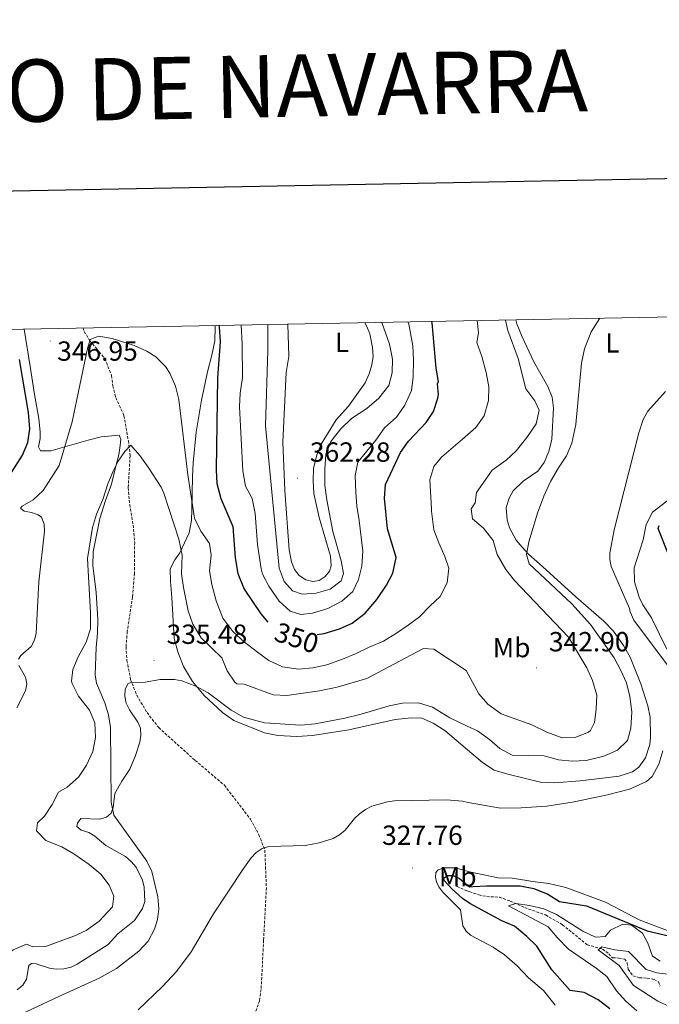
# Model space of a CAD drawing. Units: metres. Extents: x 631990 to 636501, y 4648307 to 4651361.
# Drawn here: x 633082 to 633314, y 4650790 to 4651147 of the extents above; entities that cross this region are included whole.
import ezdxf
from ezdxf.enums import TextEntityAlignment as Align

# ---------------------------------------------------------------- set-up
doc = ezdxf.new("R2010")
doc.units = ezdxf.units.M
doc.header["$MEASUREMENT"] = 0
doc.linetypes.add('TRAZOSX2', pattern=[1.5, 1, -0.5])
for name, color, linetype, lineweight in [('Carátula', 7, 'Continuous', 5), ('Level 11', 142, 'TRAZOSX2', 13), ('Level 36', 19, 'Continuous', 40), ('Level 37', 92, 'Continuous', 0), ('Level 4', 36, 'Continuous', 30), ('Level 41', 39, 'Continuous', 0), ('Level 5', 36, 'Continuous', 0), ('Level 61', 19, 'Continuous', 0), ('Level 63', 7, 'Continuous', 0), ('Level 7', 1, 'Continuous', 0)]:
    doc.layers.add(name, color=color, linetype=linetype, lineweight=lineweight)
doc.styles.add('Arial', font='ARIAL.TTF', dxfattribs={"height": 0.2})

# ---------------------------------------------------------------- blocks, each defined once
blk = doc.blocks.new('5PATER')
at = {"layer": 'Carátula', "linetype": 'Continuous', "lineweight": 5}
h = blk.add_hatch(color=250, dxfattribs=at)
edge = h.paths.add_edge_path()
edge.add_ellipse((0, 0), major_axis=(-1.33, -1.34), ratio=0.999422, start_angle=0, end_angle=360)

msp = doc.modelspace()

# ---------------------------------------------------------------- linework, layer by layer
at = {"layer": 'Level 11', "color": 142, "linetype": 'TRAZOSX2', "lineweight": 13}
for points in [[(633105.17, 4651034.98, 345.91), (633105.62, 4651033.78, 345.78), (633107.61, 4651030.41, 345.52), (633110.04, 4651027.59, 344.94), (633113.05, 4651023.9, 344.65), (633115.52, 4651017.8, 343.64), (633115.91, 4651014.03, 342.38), (633117.04, 4651009.82, 342.31), (633119.99, 4651003.3, 342.05), (633121.56, 4650994.18, 340.95), (633122.22, 4650988.84, 340.05), (633121.49, 4650977.19, 338.91), (633122.04, 4650971.09, 338.62), (633122.83, 4650966.63, 338.3), (633123.46, 4650962.23, 337.19), (633123.85, 4650957.45, 336.9), (633123.78, 4650946.27, 337), (633123.07, 4650937.71, 335.64), (633121.16, 4650925.24, 335.54), (633120.73, 4650919.72, 335.54), (633121.07, 4650914.71, 335.51), (633122.39, 4650907.86, 335.18), (633124.57, 4650902.16, 334.96), (633128.34, 4650895.89, 334.44), (633132.55, 4650890.46, 334.02), (633145.74, 4650878.57, 333.34), (633156.29, 4650869.62, 332.04), (633165.74, 4650857.31, 331.23), (633168.76, 4650851.71, 330.52), (633170.92, 4650846.17, 330.36), (633171.47, 4650832.6, 329.61), (633170.44, 4650813.53, 329.19), (633170.1, 4650806.14, 328.48), (633169.55, 4650795.74, 328.19), (633168.92, 4650791.67, 327.22), (633166.22, 4650783.66, 326.86)], [(633240.34, 4650833.03, 324.72), (633243.94, 4650831.45, 323.81), (633244.97, 4650831.1, 323.44), (633248.22, 4650830, 322.29), (633251.11, 4650829.34, 320.87), (633255.71, 4650829.13, 319.3), (633259.58, 4650827.73, 317.93), (633264.86, 4650825.34, 317.83), (633272.43, 4650822.69, 317.07), (633278.52, 4650819.17, 316.87), (633287.42, 4650811.91, 316.21), (633293.01, 4650810.34, 315.96), (633295.24, 4650808.67, 315.71), (633296.64, 4650807.14, 315.61), (633298.87, 4650807.13, 315.3), (633301.01, 4650806.75, 315.05), (633301.95, 4650805.43, 314.9), (633302.24, 4650803.1, 314.54), (633303.98, 4650800.7, 313.78), (633306.35, 4650799.97, 312.72), (633309.16, 4650799.84, 312.16), (633311.66, 4650799.4, 312.16), (633313.23, 4650798.45, 312.11), (633313.78, 4650796.95, 312.06)]]:
    msp.add_polyline3d(points, dxfattribs=at)
at = {"layer": 'Level 36', "color": 92, "linetype": 'Continuous', "lineweight": 0}
for points in [[(633152.88, 4651035.88, 349.78), (633152.93, 4651035.31, 349.75), (633152.86, 4651030.31, 349.57), (633151.74, 4651025.22, 349.18), (633150.18, 4651019.14, 348.27), (633148.03, 4651008.87, 347.4), (633146.13, 4650997.27, 346.74), (633144.94, 4650986.18, 345.83), (633144.8, 4650981.22, 345.16), (633144.48, 4650969.35, 344.54), (633144.39, 4650965.32, 343.78), (633143.53, 4650960.91, 342.93), (633140.15, 4650953.73, 339.59), (633138.35, 4650951.2, 338.83), (633136.72, 4650947.88, 338.86), (633136.75, 4650943.3, 338.76), (633137.34, 4650937.53, 338.34), (633138.07, 4650922.64, 336.66), (633139.4, 4650917.83, 336.47), (633141.49, 4650912.52, 336.31), (633144.8, 4650907.12, 336.06), (633148.97, 4650902.02, 335.85), (633155.56, 4650895.94, 335.46), (633159.64, 4650893.08, 335.06), (633170.74, 4650888.61, 334.53), (633175.64, 4650887.6, 334.35), (633182.44, 4650887.25, 334.3), (633188.09, 4650887.67, 334.28), (633201.31, 4650889.69, 334.21), (633218.02, 4650893.35, 334.01), (633223.89, 4650894.01, 333.86), (633227.66, 4650893.91, 333.81), (633231.75, 4650892.08, 333.83), (633235.96, 4650889.38, 333.68), (633244.14, 4650882.47, 333.21), (633249.65, 4650877.82, 332.9), (633253.86, 4650875.13, 332.65), (633258.8, 4650873.57, 332.44)], [(633179.24, 4651036.38, 363.55), (633179.55, 4651024.66, 363.27), (633178.61, 4651018.95, 363.14), (633177.39, 4650993.7, 362.72), (633178.1, 4650976.24, 362.15), (633179.7, 4650954.82, 362.13), (633180.56, 4650950.37, 362.04), (633181.69, 4650947.62, 361.87), (633183.29, 4650945.52, 361.84), (633185.74, 4650943.94, 361.74), (633188.22, 4650943.29, 361.74), (633190.56, 4650943.68, 361.74), (633192.71, 4650945.1, 361.74), (633194.27, 4650947.02, 361.78), (633194.88, 4650948.95, 361.74), (633194.67, 4650952.44, 361.71), (633190.59, 4650966.48, 361.94), (633188.66, 4650975.15, 361.78), (633188.37, 4650979.87, 361.74), (633188.53, 4650984.2, 361.74), (633189.65, 4650989.07, 361.81), (633191.3, 4650992.96, 361.94), (633196.74, 4651001.75, 362.07), (633201.14, 4651006.79, 362.23), (633207.18, 4651015.2, 362.72), (633208.68, 4651018.48, 362.78), (633209.6, 4651021.73, 363.01), (633210.01, 4651024.65, 363.3), (633209.85, 4651027.98, 363.3), (633208.83, 4651032.9, 363.3), (633207.77, 4651035.53, 363.3), (633207.03, 4651036.91, 363.31)], [(633258.8, 4650873.57, 332.44), (633270.6, 4650870.75, 331.97), (633275.59, 4650870.5, 331.69), (633284.95, 4650871.21, 331.16), (633299.03, 4650872.93, 331.06), (633303.77, 4650874.5, 331.03), (633306.14, 4650876.18, 331.01), (633308.58, 4650879.53, 331.06), (633310.09, 4650884.35, 331.06), (633310.34, 4650886.92, 331.06), (633310.16, 4650894.28, 331.27), (633309.39, 4650898.35, 331.5), (633306.87, 4650906.3, 331.86), (633303.02, 4650915.97, 332.22), (633300.62, 4650920.13, 332.3), (633296.95, 4650925.4, 332.51), (633293.45, 4650928.96, 332.84), (633283.33, 4650937.81, 333.86), (633271.31, 4650948.74, 334.3), (633266.26, 4650953.23, 334.92), (633263.94, 4650955.77, 335.36), (633261.79, 4650958.31, 335.44), (633259.41, 4650962.74, 335.66), (633258.5, 4650965.56, 335.85), (633258.19, 4650970.08, 337.1), (633259.25, 4650973.5, 337.05), (633260.63, 4650976.16, 336.76), (633264.28, 4650979.58, 336.45), (633269.63, 4650983.18, 336.19), (633271.84, 4650986.41, 336.11), (633273.56, 4650990.3, 335.93), (633274.68, 4650994.82, 335.88), (633275.32, 4651006.17, 336.35), (633274.77, 4651010.03, 336.6), (633273.21, 4651013.82, 336.89), (633268.14, 4651022.76, 337.12), (633263.88, 4651031.85, 337.49), (633262.04, 4651036.49, 337.9), (633261.64, 4651037.95, 338.02)], [(633132.15, 4650821.07, 332.72), (633132.63, 4650824.93, 332.82), (633132.2, 4650829.29, 332.98), (633130.05, 4650838.39, 333.4), (633128.24, 4650842.1, 333.57), (633116.37, 4650858.79, 335.09), (633115.37, 4650863.53, 335.7), (633115.07, 4650890.56, 336.94), (633114.37, 4650895.06, 336.81), (633113.1, 4650899.39, 336.58), (633110.1, 4650906.59, 336.35), (633109.61, 4650909.54, 336.71), (633109.97, 4650919.44, 337.55), (633110.46, 4650924.6, 337.74), (633110.5, 4650929.6, 337.93), (633109.92, 4650939.35, 338.18), (633108.74, 4650949.07, 338.43), (633108.84, 4650954.07, 338.58), (633111.25, 4650966.06, 339.04), (633113.3, 4650972.57, 339.24), (633115.49, 4650978.53, 339.79), (633117.09, 4650985.04, 339.92), (633118.14, 4650989.17, 340.43), (633118.62, 4650992.45, 341.08), (633118.82, 4650994.81, 341.86), (633118.3, 4650996.2, 342.05), (633111.72, 4650995.65, 342.28), (633107.03, 4650994.42, 342.93), (633093.55, 4650990.6, 346.27), (633089.78, 4650990.57, 346.23), (633089.04, 4650991.98, 346.14), (633089.67, 4650995.04, 346.36), (633089.74, 4650997.36, 347.17), (633089.22, 4651002.21, 348.24), (633087.67, 4651010.95, 347.95), (633086.15, 4651020.36, 348.61), (633083.85, 4651034.58, 348.86)], [(633315.75, 4651011.98, 331.3), (633309.37, 4651004.88, 331.3), (633307.66, 4651001.9, 331.3), (633306.08, 4650997.14, 331.3), (633297.23, 4650962, 331.45), (633295.69, 4650953.57, 331.45), (633295.66, 4650951.25, 331.52), (633296.08, 4650948.75, 331.66), (633302.71, 4650933.58, 331.9), (633302.93, 4650932.36, 331.91), (633304.28, 4650929.28, 331.91), (633316.52, 4650913.1, 331.45)], [(633318.29, 4650816.4, 324.77), (633306.26, 4650820.97, 326.37), (633299.6, 4650824.38, 326.08), (633294.08, 4650827.28, 326.28), (633279.68, 4650832.66, 326.76), (633273.63, 4650834.13, 326.57), (633268.59, 4650834.66, 326.73), (633260.28, 4650836, 326.5), (633255.28, 4650836.18, 326.44), (633244.85, 4650838.33, 326.65), (633239.71, 4650839.78, 326.65), (633235.78, 4650839.77, 326.65), (633233.57, 4650839.05, 326.88), (633232.68, 4650838.02, 326.88), (633232.62, 4650836.33, 326.88), (633232.97, 4650834.68, 326.88), (633233.79, 4650832.92, 326.96), (633235.26, 4650830.93, 327.11), (633241.62, 4650824.61, 327.34), (633242.5, 4650818.74, 328.09), (633243.68, 4650816.81, 328.35), (633245.22, 4650815.39, 328.28), (633253.42, 4650811.08, 328.45), (633257.55, 4650808.3, 329.05), (633262.07, 4650804.33, 329.58), (633266.2, 4650800, 329.19), (633271.71, 4650795.38, 328.87), (633275.84, 4650790.11, 328.64)], [(633082.8, 4650786.86, 332.5), (633096.45, 4650793.25, 333.53), (633111.04, 4650799.81, 333.27), (633117.3, 4650803.29, 333.02), (633125.4, 4650809.59, 332.5), (633128.7, 4650813.2, 332.53), (633131.07, 4650817.62, 332.64), (633132.15, 4650821.07, 332.72)]]:
    msp.add_polyline3d(points, dxfattribs=at)
at = {"layer": 'Level 4', "color": 36, "linetype": 'Continuous', "lineweight": 30}
for points in [[(633154.25, 4651035.91, 350), (633154.35, 4651035.46, 350), (633154.75, 4651030.03, 350), (633153.8, 4651016.97, 350), (633153.36, 4650983.7, 350), (633153.61, 4650978.71, 350), (633154.95, 4650973.37, 350), (633159.36, 4650963.22, 350), (633160.24, 4650951.89, 350), (633161.14, 4650946.18, 350), (633163.49, 4650940.57, 350), (633169.43, 4650931.59, 350), (633172.04, 4650928.62, 350)], [(633189.79, 4650924.16, 350), (633192.37, 4650924.54, 350), (633197.9, 4650926.19, 350), (633202.47, 4650928.22, 350), (633207.18, 4650931.88, 350), (633211.38, 4650936.82, 350), (633214.84, 4650941.94, 350), (633217.2, 4650946.32, 350), (633218.36, 4650952.01, 350), (633215.21, 4650962.32, 350), (633214.13, 4650973.41, 350), (633214.56, 4650978.38, 350), (633219.97, 4650989.99, 350), (633222.8, 4650994.1, 350), (633229.19, 4651000.83, 350), (633231.89, 4651004.82, 350), (633233.49, 4651009.59, 350), (633233.7, 4651010.91, 350), (633233.37, 4651014.76, 350), (633233.63, 4651015.6, 350), (633232.85, 4651020.43, 350), (633231.35, 4651036.82, 350), (633231.18, 4651037.37, 350)], [(633077.06, 4650979.08, 350), (633083.28, 4650988.98, 350), (633085.19, 4650993.61, 350), (633086, 4650998.56, 350), (633085.52, 4651004.48, 350), (633082.24, 4651023.66, 350)], [(633316.87, 4650953.08, 325), (633313.1, 4650962.52, 325), (633313.52, 4650963.52, 325)], [(633235.71, 4650835.15, 325), (633235.55, 4650836.04, 325), (633237.06, 4650836.96, 325), (633239.01, 4650836.98, 325), (633241.24, 4650835.84, 325), (633244.94, 4650832.91, 325), (633246.23, 4650832.99, 325), (633251.2, 4650833.22, 325), (633263.23, 4650833.18, 325), (633268.15, 4650832.3, 325), (633273.2, 4650830.25, 325), (633277.44, 4650827.61, 325), (633287.22, 4650825.96, 325), (633309.12, 4650816.99, 325), (633318.88, 4650814.67, 325)], [(633295.6, 4650788.69, 325), (633291.36, 4650792.01, 325), (633286.3, 4650794.62, 325), (633281.25, 4650795.34, 325), (633274.7, 4650802.89, 325), (633269.22, 4650811.46, 325), (633265.63, 4650814.94, 325), (633261.18, 4650818.64, 325), (633256.58, 4650820.62, 325), (633245.03, 4650826.89, 325), (633242.38, 4650828.61, 325), (633238.6, 4650832.02, 325), (633235.71, 4650835.15, 325)]]:
    msp.add_polyline3d(points, dxfattribs=at)
at = {"layer": 'Level 5', "color": 36, "linetype": 'Continuous', "lineweight": 0}
for points in [[(633081.85, 4650915.26, 345), (633082.69, 4650916.49, 345), (633086.45, 4650919.84, 345), (633087.62, 4650922.05, 345), (633088.22, 4650924.62, 345), (633089.22, 4650943.24, 345), (633091.2, 4650961.56, 345), (633091.14, 4650964.08, 345), (633090.22, 4650966.58, 345), (633088.92, 4650967.42, 345), (633086.55, 4650968.21, 345), (633083.87, 4650968.7, 345), (633082.61, 4650969.78, 345), (633083.16, 4650970.51, 345), (633087.14, 4650972.87, 345), (633090.82, 4650976.27, 345), (633096.6, 4650985.27, 345), (633101.2, 4651001.1, 345), (633106.74, 4651027.55, 345), (633107.78, 4651030.79, 345), (633110.75, 4651032.01, 345), (633115.68, 4651031.23, 345), (633123.72, 4651028.71, 345), (633128.24, 4651026.63, 345), (633131.49, 4651024.55, 345), (633135.05, 4651021.02, 345), (633136.53, 4651018.62, 345), (633138.6, 4651013.98, 345), (633139.83, 4651009.17, 345), (633143.11, 4650981.9, 345), (633145.52, 4650966.21, 345), (633147.81, 4650961.55, 345), (633150.91, 4650957, 345), (633151.52, 4650952.79, 345), (633150.95, 4650947.17, 345), (633151.7, 4650942.24, 345), (633153.35, 4650936.3, 345), (633155.16, 4650931.64, 345), (633155.71, 4650930.01, 345), (633159.28, 4650925.18, 345), (633163.6, 4650921.36, 345), (633168.29, 4650917.75, 345), (633172.37, 4650914.73, 345), (633177.28, 4650912.46, 345), (633183.11, 4650911.6, 345), (633188.28, 4650912.14, 345), (633193.28, 4650913.12, 345), (633198.98, 4650915.16, 345), (633203.66, 4650917.19, 345), (633208.58, 4650919.5, 345), (633213.75, 4650921.76, 345), (633218.56, 4650924.62, 345), (633222.74, 4650927.57, 345), (633226.78, 4650930.58, 345), (633230.52, 4650934.39, 345), (633234.27, 4650937.88, 345), (633236.78, 4650942.87, 345), (633237.43, 4650948.18, 345), (633236.01, 4650952.33, 345), (633233.76, 4650957.26, 345), (633232.05, 4650961.96, 345), (633231.2, 4650968.81, 345), (633231.17, 4650969.54, 345), (633230.52, 4650980.1, 345), (633231.96, 4650984.89, 345), (633234.78, 4650988.26, 345), (633242.32, 4650994.84, 345), (633247.16, 4650999.07, 345), (633250.24, 4651003.28, 345), (633251.76, 4651008.77, 345), (633251.88, 4651013.77, 345), (633250.93, 4651018.89, 345), (633249.4, 4651024.72, 345), (633247.59, 4651029.8, 345), (633248.18, 4651033.2, 345), (633247.66, 4651037.68, 345)], [(633088.33, 4650853.14, 340), (633088.76, 4650856.03, 340), (633091.26, 4650858.48, 340), (633094.08, 4650862.67, 340), (633096.36, 4650867.12, 340), (633099.48, 4650868.94, 340), (633103.55, 4650872.58, 340), (633106.49, 4650876.85, 340), (633108.75, 4650881.82, 340), (633109.74, 4650886.84, 340), (633109.43, 4650892.21, 340), (633107.51, 4650896.82, 340), (633103.5, 4650901.89, 340), (633101.26, 4650906.39, 340), (633101.04, 4650907.24, 340), (633101.44, 4650911.51, 340), (633103.48, 4650916.08, 340), (633106.35, 4650921.36, 340), (633107.87, 4650926.15, 340), (633107.84, 4650931.99, 340), (633106.75, 4650951.58, 340), (633108.57, 4650962.87, 340), (633110.1, 4650967.63, 340), (633112.38, 4650972.96, 340), (633114.09, 4650978.6, 340), (633116.04, 4650983.2, 340), (633117.9, 4650986.79, 340), (633120.32, 4650990.38, 340), (633122.45, 4650992.62, 340), (633125.76, 4650988.88, 340), (633128.76, 4650984.71, 340), (633133.4, 4650977.38, 340), (633134.37, 4650975.24, 340), (633139.82, 4650958.61, 340), (633140.98, 4650952.86, 340), (633140.81, 4650946.06, 340), (633141.52, 4650941.11, 340), (633143.19, 4650932.65, 340), (633144.82, 4650927.92, 340), (633147.92, 4650922.95, 340), (633155.39, 4650915.72, 340), (633157.3, 4650911.03, 340), (633160.03, 4650906.85, 340), (633160.73, 4650906.32, 340), (633163.4, 4650906.19, 340), (633173.88, 4650902.34, 340), (633178.88, 4650902.07, 340), (633190.7, 4650903.73, 340), (633197.1, 4650905.08, 340), (633207.73, 4650908.28, 340), (633227.78, 4650918.8, 340), (633228.3, 4650919.02, 340), (633231.99, 4650918.83, 340), (633243.67, 4650911.09, 340), (633248.26, 4650902.69, 340), (633251.54, 4650898.94, 340), (633256.3, 4650895.4, 340), (633267.41, 4650891.52, 340), (633272.81, 4650888.84, 340), (633278.34, 4650886.74, 340), (633283.34, 4650887.02, 340), (633287.95, 4650888.85, 340), (633288.63, 4650889.42, 340), (633290.14, 4650892.31, 340), (633290.75, 4650897.24, 340), (633290.88, 4650902.24, 340), (633289.35, 4650907.54, 340), (633287.31, 4650912.12, 340), (633280.73, 4650923.12, 340), (633261.17, 4650943.73, 340), (633258.02, 4650947.6, 340), (633254.94, 4650953.13, 340), (633253.46, 4650958.17, 340), (633249.98, 4650962.56, 340), (633246.01, 4650965.97, 340), (633245.5, 4650969.61, 340), (633247, 4650971.81, 340), (633247.38, 4650975.51, 340), (633253.12, 4650983.6, 340), (633258.12, 4650987.16, 340), (633261.72, 4650990.63, 340), (633265.68, 4650995.35, 340), (633269.02, 4651000.34, 340), (633270.1, 4651005.24, 340), (633268.51, 4651008.68, 340), (633265.29, 4651013.02, 340), (633262.51, 4651023.93, 340), (633258.77, 4651034.14, 340), (633257.91, 4651037.88, 340)], [(633162.31, 4651036.06, 355), (633162.74, 4651029.3, 355), (633162.85, 4651017.13, 355), (633162.03, 4651011.49, 355), (633161.7, 4651006.5, 355), (633162.95, 4650983.39, 355), (633163.97, 4650977.75, 355), (633166.31, 4650973.32, 355), (633167.41, 4650967.94, 355), (633168.27, 4650956.67, 355), (633169.56, 4650947.84, 355), (633170.02, 4650946.01, 355), (633172.39, 4650941.62, 355), (633176.08, 4650936.21, 355), (633180.07, 4650932.62, 355), (633183.9, 4650931.42, 355), (633188.18, 4650931.84, 355), (633193.71, 4650933.55, 355), (633198.72, 4650936.25, 355), (633202.67, 4650939.69, 355), (633204.79, 4650944.02, 355), (633206, 4650948.87, 355), (633206.36, 4650954.3, 355), (633205.03, 4650965.35, 355), (633204.11, 4650970.55, 355), (633203.76, 4650975.54, 355), (633203.6, 4650981.62, 355), (633204.51, 4650986.53, 355), (633211.02, 4650994.49, 355), (633214.21, 4650998.9, 355), (633218.45, 4651002.8, 355), (633221.52, 4651007.08, 355), (633223.94, 4651012.38, 355), (633224.59, 4651017.34, 355), (633224.64, 4651023.4, 355), (633224.36, 4651028.52, 355), (633222.99, 4651036.44, 355), (633222.62, 4651037.21, 355)], [(633171.98, 4651036.25, 360), (633171.97, 4651026.81, 360), (633171.2, 4650999.66, 360), (633176.14, 4650948.11, 360), (633177.93, 4650943.29, 360), (633180.95, 4650939.94, 360), (633184.46, 4650938.73, 360), (633189.44, 4650939.11, 360), (633194.54, 4650940.56, 360), (633198.53, 4650943.5, 360), (633199.29, 4650946.22, 360), (633198.54, 4650950.73, 360), (633195.52, 4650961.37, 360), (633193.34, 4650972.83, 360), (633192.6, 4650978.04, 360), (633192.58, 4650983.94, 360), (633192.97, 4650989.36, 360), (633194.79, 4650994, 360), (633198.33, 4650998.54, 360), (633202.27, 4651002.21, 360), (633207.76, 4651005.85, 360), (633212.13, 4651009.57, 360), (633215.68, 4651014.26, 360), (633216.89, 4651018.78, 360), (633217.01, 4651023.78, 360), (633216.01, 4651029.15, 360), (633213.19, 4651037.03, 360)], [(633286.48, 4651027.48, 335), (633288.85, 4651033.6, 335), (633292.01, 4651038.52, 335)], [(633081.4, 4650795.58, 335), (633083.47, 4650797.36, 335), (633084.78, 4650799.5, 335), (633085.55, 4650804.38, 335), (633086.52, 4650805.12, 335), (633088.23, 4650805.08, 335), (633093.04, 4650803.43, 335), (633095.51, 4650803.09, 335), (633098.28, 4650803.22, 335), (633100.87, 4650803.77, 335), (633103.1, 4650804.9, 335), (633114.25, 4650811.96, 335), (633117.77, 4650815.88, 335), (633123.74, 4650820.72, 335), (633126.62, 4650825, 335), (633127.49, 4650827.56, 335), (633127.23, 4650832.78, 335), (633126.66, 4650835.28, 335), (633124.4, 4650839.96, 335), (633122.63, 4650842.05, 335), (633120.54, 4650843.88, 335), (633113.48, 4650847.87, 335), (633109.45, 4650851.21, 335), (633107.33, 4650852.54, 335), (633104.55, 4650853.36, 335), (633102.89, 4650854.66, 335), (633103.12, 4650855.87, 335), (633104.39, 4650857.53, 335), (633111.27, 4650857.29, 335), (633113.7, 4650858.08, 335), (633115.3, 4650859.52, 335), (633116.08, 4650861.54, 335), (633116.65, 4650866.58, 335), (633119.21, 4650871.13, 335), (633122.12, 4650875.4, 335), (633124.16, 4650880.34, 335), (633125.66, 4650885.24, 335), (633126.1, 4650887.77, 335), (633125.97, 4650890.27, 335), (633124.98, 4650892.45, 335), (633121.97, 4650896.93, 335), (633120.78, 4650899.31, 335), (633120.26, 4650901.87, 335), (633120.41, 4650904.36, 335), (633121.47, 4650906.44, 335), (633122.57, 4650906.76, 335), (633127.69, 4650906.96, 335), (633133.11, 4650907.86, 335), (633138.28, 4650907.83, 335), (633140.89, 4650907.41, 335), (633145.95, 4650905.46, 335), (633150.45, 4650903.07, 335), (633158.79, 4650896.74, 335), (633163.22, 4650894.27, 335), (633170.73, 4650892.23, 335), (633183.87, 4650891.3, 335), (633189.05, 4650891.77, 335), (633199.82, 4650893.93, 335), (633205.74, 4650895.33, 335), (633215.81, 4650898.31, 335), (633220.71, 4650899.33, 335), (633226.51, 4650899.48, 335), (633231.53, 4650897.91, 335), (633237.74, 4650893.98, 335), (633244, 4650891.04, 335), (633247.77, 4650889.28, 335), (633252.1, 4650886.21, 335), (633255.81, 4650882.86, 335), (633260.28, 4650880.46, 335), (633271.86, 4650880.21, 335), (633277.1, 4650878.79, 335), (633282.07, 4650878.31, 335), (633287.07, 4650878.54, 335), (633293.49, 4650880.17, 335), (633298.42, 4650882.35, 335), (633302.04, 4650885.8, 335), (633303.27, 4650890.23, 335), (633303.62, 4650896.22, 335), (633302.92, 4650901.75, 335), (633301.7, 4650906.62, 335), (633299.66, 4650911.18, 335), (633297.17, 4650915.66, 335), (633288.64, 4650927.79, 335), (633281.89, 4650935.18, 335), (633266.45, 4650949.67, 335), (633265.46, 4650953.09, 335), (633266.35, 4650957.66, 335), (633269.5, 4650967.97, 335), (633271.82, 4650974.14, 335), (633274.18, 4650979.44, 335), (633277.07, 4650984.46, 335), (633280.01, 4650988.72, 335), (633281.94, 4650993.34, 335), (633283.29, 4651000.05, 335), (633285.44, 4651022.34, 335), (633286.48, 4651027.48, 335)], [(633316.23, 4650918.88, 330), (633310.69, 4650930.11, 330), (633307.54, 4650934.85, 330), (633306.25, 4650937.6, 330), (633304.6, 4650943.19, 330), (633304.48, 4650948.21, 330), (633307.63, 4650958.34, 330), (633308.76, 4650963.9, 330), (633311.08, 4650968.36, 330), (633319.34, 4650974.81, 330)], [(633081.29, 4650897.59, 345), (633084.32, 4650903.79, 345), (633084.81, 4650906.35, 345), (633084.39, 4650908.76, 345), (633082.02, 4650912.97, 345)], [(633125.17, 4650788.41, 330), (633133.95, 4650796.77, 330), (633139.03, 4650802.28, 330), (633144.22, 4650809.33, 330), (633152.29, 4650823.1, 330), (633162.98, 4650839.11, 330), (633165.95, 4650843.35, 330), (633167.76, 4650845.29, 330), (633169.98, 4650846.77, 330), (633172.38, 4650847.49, 330), (633185.51, 4650847.82, 330), (633190.58, 4650848.77, 330), (633195.55, 4650850.31, 330), (633197.91, 4650851.64, 330), (633199.94, 4650853.4, 330), (633203.31, 4650857.6, 330), (633205.11, 4650859.33, 330), (633207.29, 4650860.83, 330), (633209.62, 4650862.04, 330), (633215.22, 4650863.62, 330), (633217.76, 4650863.92, 330), (633236.6, 4650864.37, 330), (633242.32, 4650863.85, 330), (633244.44, 4650863.42, 330), (633256.11, 4650861.38, 330), (633263.61, 4650861.43, 330), (633272.82, 4650862.1, 330), (633282.7, 4650863.63, 330), (633294.8, 4650866.1, 330), (633302.71, 4650868.23, 330), (633308.92, 4650870.98, 330), (633310.96, 4650872.72, 330), (633313.31, 4650877.26, 330), (633314.76, 4650882.06, 330)], [(633052, 4650788.24, 340), (633054.89, 4650793.26, 340), (633057.46, 4650801.11, 340), (633058.96, 4650800.57, 340), (633062.23, 4650797.25, 340), (633066.66, 4650799.26, 340), (633075.28, 4650806.77, 340), (633079.93, 4650810.13, 340), (633084.8, 4650812.12, 340), (633087.03, 4650811.13, 340), (633091.95, 4650811.47, 340), (633101.8, 4650815, 340), (633106.35, 4650817.04, 340), (633111.06, 4650820.46, 340), (633115.84, 4650825.67, 340), (633116.34, 4650829.44, 340), (633114.6, 4650833.51, 340), (633111.57, 4650837.49, 340), (633107.44, 4650841.01, 340), (633101.84, 4650844.81, 340), (633097.49, 4650847.28, 340), (633091.74, 4650849.64, 340), (633088.33, 4650853.14, 340)], [(633305.38, 4650788.06, 320), (633301.4, 4650791.53, 320), (633298.02, 4650795.21, 320), (633294.58, 4650800.38, 320), (633290.66, 4650803.49, 320), (633280.7, 4650810.34, 320), (633276.55, 4650814.5, 320), (633273.37, 4650818.37, 320), (633258.95, 4650825.97, 320), (633261.62, 4650826.85, 320), (633266.57, 4650826.16, 320), (633271.83, 4650824.96, 320), (633276.39, 4650822.9, 320), (633285.9, 4650816.85, 320), (633290.43, 4650814.62, 320), (633293.96, 4650814.93, 320), (633295.9, 4650817.16, 320), (633300.32, 4650819.36, 320), (633303.52, 4650818.95, 320), (633307.39, 4650816.17, 320)], [(633307.39, 4650816.17, 320), (633309.41, 4650812.5, 320), (633311.06, 4650807.79, 320), (633313.86, 4650806.02, 320)], [(633318.95, 4650788.7, 315), (633312.96, 4650791.56, 315), (633304.2, 4650797.17, 315), (633299.01, 4650804.37, 315), (633291.45, 4650810.06, 315), (633292.78, 4650811.11, 315), (633297.41, 4650810.09, 315), (633302.39, 4650809.52, 315), (633308.75, 4650803.01, 315), (633312.64, 4650801.81, 315), (633317.69, 4650801.21, 315), (633323.45, 4650799.51, 315), (633328.66, 4650797.52, 315), (633332.73, 4650794.57, 315), (633333.71, 4650791.46, 315), (633336.58, 4650788.43, 315)]]:
    msp.add_polyline3d(points, dxfattribs=at)
at = {"layer": 'Level 61', "color": 19, "linetype": 'Continuous', "lineweight": 0}
msp.add_lwpolyline([(632897.58, 4648717.1), (632854.19, 4651030.22), (636305.17, 4651095.64), (636349.67, 4648782.55), (632897.58, 4648717.1)], close=True, dxfattribs=at)
at = {"layer": 'Level 63', "linetype": 'Continuous', "lineweight": 30}
msp.add_lwpolyline([(632799.46, 4651079.15), (632847.3, 4648664.68), (636401.6, 4648735.08), (636353.82, 4651146.52), (632799.46, 4651079.15)], dxfattribs=at)

# ---------------------------------------------------------------- block references
at = {"layer": 'Level 7', "color": 19, "linetype": 'Continuous', "lineweight": 0, "xscale": 0.09999983015004542, "yscale": 0.09999983015004542}
for p in [(633093.32, 4651030.3, 346.96), (633182.67, 4650980.69, 362.28), (633130.87, 4650914.8, 335.49), (633269.07, 4650912.1, 342.9), (633224.29, 4650839.72, 327.77)]:
    msp.add_blockref('5PATER', p, dxfattribs=at)

# ---------------------------------------------------------------- texts
at = {"layer": 'Level 37', "color": 92, "linetype": 'Continuous', "lineweight": 0, "style": 'Arial'}
for s, p in [('L', (633198.83, 4651029.82, 363.29)), ('L', (633296.56, 4651029.62, 334.17)), ('Mb', (633260.1, 4650919.41, 341.27)), ('Mb', (633240.64, 4650836.53, 324.99))]:
    msp.add_text(s, height=7, dxfattribs=at).set_placement(p, align=Align.MIDDLE_CENTER)
at = {"layer": 'Level 41', "color": 19, "linetype": 'Continuous', "lineweight": 0, "style": 'Arial'}
for s, p in [('346.95', (633095.82, 4651020.97, 346.96)), ('362.28', (633187.2, 4650984.44, 362.28)), ('335.48', (633135.39, 4650918.55, 335.49)), ('342.90', (633273.6, 4650915.85, 342.9)), ('327.76', (633213.31, 4650845.85, 327.77))]:
    msp.add_text(s, height=7, dxfattribs=at).set_placement(p, align=Align.BOTTOM_LEFT)
at = {"layer": 'Level 41', "color": 39, "linetype": 'Continuous', "lineweight": 0, "style": 'Arial'}
msp.add_text('350', height=7, rotation=-18.417, dxfattribs=at).set_placement((633182.42, 4650922.93, 350), align=Align.MIDDLE_CENTER)
at = {"layer": 'Level 63', "linetype": 'Continuous', "lineweight": 13, "style": 'Arial'}
msp.add_text('MAPA TOPOGRÁFICO DE NAVARRA', height=22.4999, rotation=1.0861, dxfattribs=at).set_placement((632800.41, 4651115.43), align=Align.MIDDLE_LEFT)

doc.saveas('drawing.dxf')
